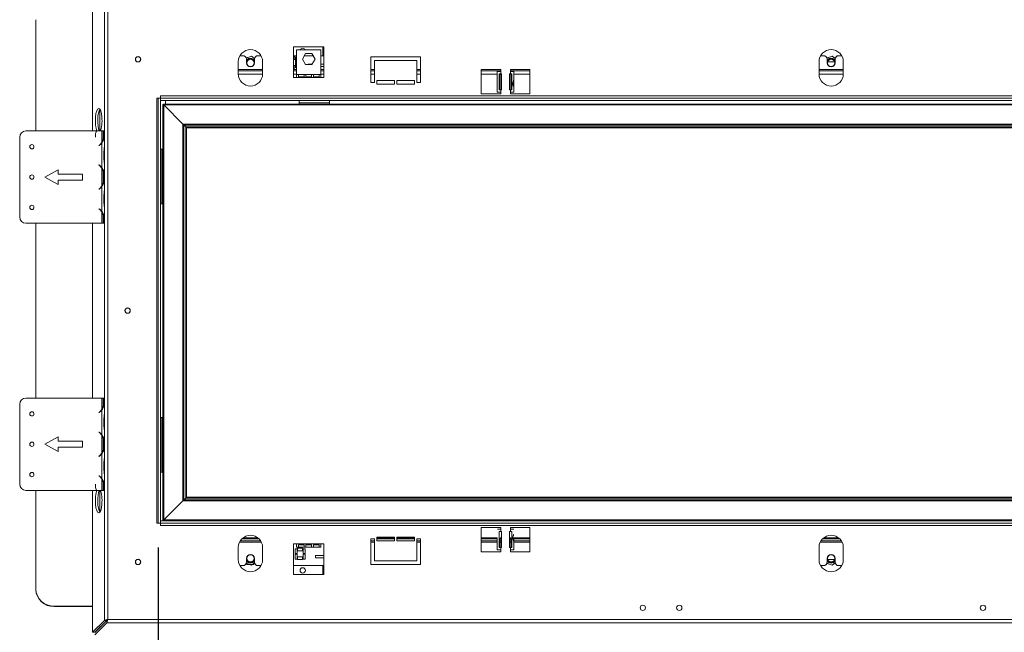
# Model space of a CAD drawing. Units: millimetres. Extents: x 26 to 5036, y 135 to 4184.
# Drawn here: x 378 to 1189, y 2393 to 2897 of the extents above; entities that cross this region are included whole.
import ezdxf

# ---------------------------------------------------------------- set-up
doc = ezdxf.new("R2010")
doc.units = ezdxf.units.MM
doc.header["$LTSCALE"] = 20
doc.layers.add('FORMAT', color=7, linetype='Continuous')
doc.styles.add('SLDTEXTSTYLE0', font='TXT', dxfattribs={"width": 0.75})
doc.dimstyles.new('SLDDIMSTYLE0', dxfattribs={"dimtxt": 42.333333, "dimasz": 26, "dimexe": 0, "dimexo": 0.0625, "dimgap": 10.583333, "dimtad": 1, "dimdec": 0, "dimrnd": 1e-09, "dimzin": 12, "dimdsep": 46, "dimtxsty": 'SLDTEXTSTYLE0', "dimsah": 1, "dimcen": 0.09, "dimadec": 0, "dimazin": 3, "dimtfac": 1, "dimtdec": 0, "dimtofl": 0, "dimtmove": 0, "dimatfit": 3, "dimfxl": 1, "dimfrac": 2, "dimtolj": 1, "dimtzin": 12, "dimarcsym": 0})

# ---------------------------------------------------------------- blocks, each defined once
blk = doc.blocks.new('_D_3')
at = {"layer": 'FORMAT', "color": 7, "transparency": 16777216}
for p, q in [((492.23, 2462.63), (492.23, 2082.94)), ((1600.23, 2462.63), (1600.23, 2082.94)), ((967.52, 2252.63), (958.94, 2252.63)), ((958.94, 2252.63), (958.94, 2167.96)), ((1115.94, 2252.63), (1124.53, 2252.63)), ((1124.53, 2252.63), (1124.53, 2167.96)), ((1084.06, 2243.28), (1044.48, 2177.31)), ((958.94, 2167.96), (967.52, 2167.96)), ((1124.53, 2167.96), (1115.94, 2167.96)), ((1600.23, 2102.94), (492.23, 2102.94))]:
    blk.add_line(p, q, dxfattribs=at)
for points in [[(492.23, 2102.94), (518.23, 2097.94), (518.23, 2107.94)], [(1600.23, 2102.94), (1574.23, 2107.94), (1574.23, 2097.94)]]:
    blk.add_solid(points, dxfattribs=at)
at = {"layer": 'FORMAT', "color": 7, "transparency": 16777216, "attachment_point": 1, "style": 'SLDTEXTSTYLE0'}
for s, insert, char_height in [('5', (1040.81, 2251.23), 31.75), ('43', (978.25, 2233.53), 42.333), ('"', (1087.73, 2233.53), 42.33), ('8', (1064.27, 2208.89), 31.75), ('1108mm', (926.25, 2157.51), 42.333)]:
    blk.add_mtext(s, dxfattribs=dict(at, insert=insert, char_height=char_height))

msp = doc.modelspace()

# ---------------------------------------------------------------- linework, layer by layer
at = {"color": 7, "linetype": 'Continuous', "lineweight": 15}
for p, q in [((438.22, 2805.63), (438.22, 2922.51)), ((450.72, 2912.02), (450.72, 2403.24)), ((391.57, 2897.28), (391.57, 2805.63)), ((603.73, 2849.63), (603.73, 2874.91)), ((603.73, 2874.91), (628.73, 2874.91)), ((606.23, 2872.4), (626.23, 2872.4)), ((606.23, 2852.2), (606.23, 2872.4)), ((613.6, 2869.4), (610.97, 2864.85)), ((618.85, 2869.4), (613.6, 2869.4)), ((621.48, 2864.85), (618.85, 2869.4)), ((626.23, 2872.4), (626.23, 2852.2)), ((627.73, 2867.63), (627.73, 2874.91)), ((628.73, 2874.91), (628.73, 2849.63)), ((558.23, 2852.63), (558.23, 2862.63)), ((561.98, 2867.63), (559.56, 2867.63)), ((568.96, 2867.36), (564.81, 2865.62)), ((564.98, 2864.63), (564.98, 2861.63)), ((565.6, 2866.18), (565.42, 2865.88)), ((566.15, 2866.18), (565.6, 2866.18)), ((571.57, 2865.37), (568.96, 2867.36)), ((570.85, 2866.18), (570.5, 2866.18)), ((571.13, 2865.7), (570.85, 2866.18)), ((571.48, 2861.63), (571.48, 2864.63)), ((576.89, 2867.63), (574.48, 2867.63)), ((578.23, 2862.63), (578.23, 2852.63)), ((606.23, 2867.63), (603.73, 2867.63)), ((604.72, 2866.72), (603.73, 2866.72)), ((603.73, 2864.52), (604.72, 2864.52)), ((604.72, 2864.52), (604.72, 2866.72)), ((606.23, 2866.32), (605.22, 2866.32)), ((605.22, 2866.32), (605.22, 2862.32)), ((605.22, 2862.53), (606.23, 2862.53)), ((605.22, 2862.32), (606.23, 2862.32)), ((606.23, 2861.82), (605.22, 2861.82)), ((605.22, 2861.82), (605.22, 2857.82)), ((610.97, 2864.85), (613.6, 2860.3)), ((619.88, 2867.63), (612.57, 2867.63)), ((618.85, 2860.3), (621.48, 2864.85)), ((628.73, 2867.63), (626.23, 2867.63)), ((708.22, 2866.63), (667.22, 2866.63)), ((667.22, 2866.63), (667.22, 2845.63)), ((670.22, 2863.63), (705.22, 2863.63)), ((670.22, 2845.63), (670.22, 2863.63)), ((705.22, 2863.63), (705.22, 2845.63)), ((708.22, 2845.63), (708.22, 2866.63)), ((1036.23, 2852.63), (1036.23, 2862.63)), ((1039.98, 2867.63), (1037.56, 2867.63)), ((1046.96, 2867.36), (1042.81, 2865.62)), ((1042.98, 2864.63), (1042.98, 2861.63)), ((1049.05, 2862.63), (1043.4, 2862.63)), ((1043.6, 2866.18), (1043.42, 2865.88)), ((1044.15, 2866.18), (1043.6, 2866.18)), ((1049.57, 2865.37), (1046.96, 2867.36)), ((1048.85, 2866.18), (1048.5, 2866.18)), ((1049.13, 2865.7), (1048.85, 2866.18)), ((1049.48, 2861.63), (1049.48, 2864.63)), ((1054.89, 2867.63), (1052.48, 2867.63)), ((1056.23, 2862.63), (1056.23, 2852.63)), ((578.23, 2855.13), (558.23, 2855.13)), ((604.72, 2859.62), (603.73, 2859.62)), ((603.73, 2857.42), (604.72, 2857.42)), ((606.23, 2855.13), (603.73, 2855.13)), ((604.72, 2857.42), (604.72, 2859.62)), ((605.22, 2857.82), (606.23, 2857.82)), ((613.6, 2860.3), (618.85, 2860.3)), ((618.99, 2860.54), (615.73, 2860.54)), ((615.73, 2860.54), (615.73, 2860.3)), ((628.73, 2860.54), (626.23, 2860.54)), ((626.23, 2858.74), (628.73, 2858.74)), ((628.73, 2855.13), (626.23, 2855.13)), ((670.22, 2855.13), (667.22, 2855.13)), ((708.22, 2855.13), (705.22, 2855.13)), ((758.23, 2856.13), (774.23, 2856.13)), ((758.23, 2836.13), (758.23, 2856.13)), ((774.23, 2855.13), (758.23, 2855.13)), ((771.43, 2854.63), (771.43, 2837.63)), ((774.23, 2854.63), (771.43, 2854.63)), ((774.23, 2856.13), (774.23, 2854.63)), ((774.23, 2854.63), (774.23, 2852.63)), ((782.23, 2856.13), (798.23, 2856.13)), ((782.23, 2854.63), (782.23, 2856.13)), ((798.23, 2855.13), (782.23, 2855.13)), ((782.23, 2852.63), (782.23, 2854.63)), ((785.03, 2854.63), (782.23, 2854.63)), ((785.03, 2847.87), (785.03, 2854.63)), ((798.23, 2856.13), (798.23, 2836.13)), ((1056.23, 2855.13), (1036.23, 2855.13)), ((606.23, 2849.63), (603.73, 2849.63)), ((606.23, 2852.2), (606.23, 2849.63)), ((607.73, 2852.2), (606.23, 2852.2)), ((626.23, 2849.63), (606.23, 2849.63)), ((607.73, 2850.23), (607.73, 2852.2)), ((607.73, 2852.2), (612.39, 2852.2)), ((612.39, 2850.23), (607.73, 2850.23)), ((612.39, 2852.2), (612.39, 2850.23)), ((613.89, 2852.2), (612.39, 2852.2)), ((613.89, 2850.23), (613.89, 2852.2)), ((613.89, 2852.2), (618.56, 2852.2)), ((618.56, 2850.23), (613.89, 2850.23)), ((618.56, 2852.2), (618.56, 2850.23)), ((620.06, 2852.2), (618.56, 2852.2)), ((620.06, 2850.23), (620.06, 2852.2)), ((620.06, 2852.2), (624.73, 2852.2)), ((624.73, 2850.23), (620.06, 2850.23)), ((624.73, 2852.2), (624.73, 2850.23)), ((626.23, 2852.2), (624.73, 2852.2)), ((626.23, 2849.63), (626.23, 2852.2)), ((628.73, 2849.63), (626.23, 2849.63)), ((667.22, 2845.63), (670.22, 2845.63)), ((686.72, 2847.13), (672.22, 2847.13)), ((672.22, 2847.13), (672.22, 2844.13)), ((686.72, 2844.13), (686.72, 2847.13)), ((703.22, 2847.13), (688.72, 2847.13)), ((688.72, 2847.13), (688.72, 2844.13)), ((703.22, 2844.13), (703.22, 2847.13)), ((705.22, 2845.63), (708.22, 2845.63)), ((772.99, 2852.63), (774.23, 2852.63)), ((772.99, 2839.63), (772.99, 2852.63)), ((773.87, 2839.63), (773.87, 2852.63)), ((774.98, 2852.63), (774.23, 2852.63)), ((774.98, 2839.63), (774.98, 2852.63)), ((782.23, 2852.63), (781.48, 2852.63)), ((781.48, 2852.63), (781.48, 2839.63)), ((782.23, 2852.63), (783.46, 2852.63)), ((782.58, 2852.63), (782.58, 2839.63)), ((783.46, 2852.63), (783.46, 2839.63)), ((785.03, 2841.38), (785.03, 2847.87)), ((672.22, 2844.13), (686.72, 2844.13)), ((688.72, 2844.13), (703.22, 2844.13)), ((771.43, 2837.63), (774.23, 2837.63)), ((774.23, 2839.63), (772.99, 2839.63)), ((774.23, 2839.63), (774.23, 2837.63)), ((774.23, 2839.63), (774.98, 2839.63)), ((774.23, 2837.63), (774.23, 2836.13)), ((781.48, 2839.63), (782.23, 2839.63)), ((782.23, 2837.63), (782.23, 2839.63)), ((783.46, 2839.63), (782.23, 2839.63)), ((782.23, 2836.13), (782.23, 2837.63)), ((782.23, 2837.63), (785.03, 2837.63)), ((785.03, 2837.63), (785.03, 2841.38)), ((494.23, 2832.73), (491.23, 2832.73)), ((491.23, 2832.73), (491.23, 2482.53)), ((492.23, 2832.63), (491.23, 2832.63)), ((494.23, 2832.63), (492.23, 2832.63)), ((492.23, 2482.63), (492.23, 2832.63)), ((1598.23, 2834.63), (494.23, 2834.63)), ((494.23, 2834.63), (494.23, 2832.63)), ((494.23, 2830.63), (494.23, 2832.63)), ((1598.23, 2832.63), (494.23, 2832.63)), ((494.23, 2482.63), (494.23, 2832.63)), ((1598.23, 2830.63), (494.23, 2830.63)), ((498.23, 2827.63), (498.23, 2830.63)), ((608.23, 2828.88), (608.23, 2830.63)), ((608.23, 2827.63), (608.23, 2828.88)), ((608.23, 2828.88), (633.23, 2828.88)), ((633.23, 2828.88), (633.23, 2830.63)), ((633.23, 2827.63), (633.23, 2828.88)), ((774.23, 2836.13), (758.23, 2836.13)), ((798.23, 2836.13), (782.23, 2836.13)), ((443.42, 2824.13), (443.28, 2824.13)), ((444.23, 2805.63), (444.23, 2823.58)), ((496.23, 2827.33), (496.23, 2484.93)), ((496.23, 2827.33), (496.83, 2827.03)), ((496.53, 2827.33), (496.23, 2827.33)), ((1595.93, 2827.63), (496.53, 2827.63)), ((496.53, 2827.63), (496.83, 2827.03)), ((496.53, 2827.33), (496.83, 2827.03)), ((496.83, 2827.03), (496.83, 2485.23)), ((496.83, 2827.03), (512.53, 2811.33)), ((1595.63, 2827.03), (496.83, 2827.03)), ((383.27, 2805.63), (445.96, 2805.63)), ((445.96, 2805.63), (445.96, 2796.47)), ((445.96, 2805.63), (446.97, 2805.63)), ((446.97, 2800.3), (446.97, 2805.63)), ((446.97, 2805.63), (447.46, 2805.63)), ((447.46, 2805.63), (447.46, 2800.3)), ((447.96, 2805.63), (447.46, 2805.63)), ((447.96, 2792.46), (447.96, 2805.63)), ((512.53, 2811.33), (512.53, 2500.93)), ((512.53, 2811.33), (513.13, 2810.73)), ((1579.93, 2811.33), (512.53, 2811.33)), ((512.53, 2811.33), (513.13, 2810.73)), ((513.13, 2810.73), (513.13, 2501.53)), ((513.13, 2810.73), (513.43, 2810.43)), ((1579.33, 2810.73), (513.13, 2810.73)), ((513.13, 2810.73), (513.43, 2810.43)), ((513.43, 2810.43), (513.43, 2501.83)), ((513.43, 2810.43), (514.93, 2808.93)), ((1579.03, 2810.43), (513.43, 2810.43)), ((514.93, 2808.93), (514.93, 2503.33)), ((514.93, 2808.93), (515.53, 2808.33)), ((514.93, 2808.93), (515.53, 2808.33)), ((1577.53, 2808.93), (514.93, 2808.93)), ((515.53, 2808.33), (515.53, 2503.93)), ((1576.93, 2808.33), (515.53, 2808.33)), ((378.27, 2734.63), (378.27, 2800.63)), ((446.97, 2800.3), (447.46, 2800.3)), ((443.54, 2793.78), (444.18, 2794.32)), ((443.67, 2793.63), (443.54, 2793.78)), ((444.31, 2794.17), (443.67, 2793.63)), ((445.96, 2796.08), (445.96, 2775.18)), ((447.63, 2782.3), (447.63, 2788.96)), ((448.16, 2788.96), (448.16, 2782.3)), ((495.23, 2790.63), (494.23, 2790.63)), ((495.23, 2790.63), (495.23, 2745.63)), ((496.23, 2790.63), (495.23, 2790.63)), ((409.91, 2773.63), (398.91, 2767.63)), ((409.91, 2770.13), (409.91, 2773.63)), ((443.54, 2777.48), (443.67, 2777.63)), ((444.18, 2776.94), (443.54, 2777.48)), ((443.67, 2777.63), (444.31, 2777.09)), ((445.96, 2775.18), (446.34, 2774.02)), ((445.96, 2774.79), (445.96, 2760.47)), ((447.96, 2756.46), (447.96, 2778.83)), ((398.91, 2767.63), (409.91, 2761.63)), ((429.91, 2770.13), (409.91, 2770.13)), ((409.91, 2765.13), (429.91, 2765.13)), ((409.91, 2761.63), (409.91, 2765.13)), ((429.91, 2765.13), (429.91, 2770.13)), ((446.97, 2764.3), (446.97, 2770.96)), ((446.97, 2770.96), (447.46, 2770.96)), ((446.97, 2764.3), (447.46, 2764.3)), ((447.46, 2770.96), (447.46, 2764.3)), ((443.54, 2757.78), (444.18, 2758.32)), ((443.67, 2757.63), (443.54, 2757.78)), ((444.31, 2758.17), (443.67, 2757.63)), ((445.96, 2760.08), (445.96, 2739.18)), ((447.63, 2746.3), (447.63, 2752.96)), ((448.16, 2752.96), (448.16, 2746.3)), ((443.54, 2741.48), (443.67, 2741.63)), ((444.18, 2740.94), (443.54, 2741.48)), ((443.67, 2741.63), (444.31, 2741.09)), ((447.96, 2729.63), (447.96, 2742.83)), ((494.23, 2745.63), (495.23, 2745.63)), ((495.23, 2745.63), (496.23, 2745.63)), ((445.96, 2739.18), (446.34, 2738.02)), ((445.96, 2738.79), (445.96, 2729.63)), ((446.97, 2729.63), (446.97, 2734.96)), ((446.97, 2734.96), (447.46, 2734.96)), ((447.46, 2734.96), (447.46, 2729.63)), ((445.96, 2729.63), (383.27, 2729.63)), ((391.57, 2729.63), (391.57, 2585.63)), ((438.22, 2585.63), (438.22, 2729.63)), ((446.97, 2729.63), (445.96, 2729.63)), ((446.97, 2729.63), (447.46, 2729.63)), ((447.46, 2729.63), (447.96, 2729.63)), ((383.27, 2585.63), (445.96, 2585.63)), ((445.96, 2585.63), (445.96, 2576.47)), ((445.96, 2585.63), (446.97, 2585.63)), ((446.97, 2580.3), (446.97, 2585.63)), ((446.97, 2585.63), (447.46, 2585.63)), ((447.46, 2585.63), (447.46, 2580.3)), ((447.96, 2585.63), (447.46, 2585.63)), ((447.96, 2572.46), (447.96, 2585.63)), ((378.27, 2514.63), (378.27, 2580.63)), ((446.97, 2580.3), (447.46, 2580.3)), ((443.54, 2573.78), (444.18, 2574.32)), ((443.67, 2573.63), (443.54, 2573.78)), ((444.31, 2574.17), (443.67, 2573.63)), ((445.96, 2576.08), (445.96, 2555.18)), ((495.23, 2569.63), (494.23, 2569.63)), ((495.23, 2569.63), (495.23, 2524.63)), ((496.23, 2569.63), (495.23, 2569.63)), ((447.63, 2562.3), (447.63, 2568.96)), ((448.16, 2568.96), (448.16, 2562.3)), ((409.91, 2553.63), (398.91, 2547.63)), ((409.91, 2550.13), (409.91, 2553.63)), ((443.54, 2557.48), (443.67, 2557.63)), ((444.18, 2556.94), (443.54, 2557.48)), ((443.67, 2557.63), (444.31, 2557.09)), ((445.96, 2555.18), (446.34, 2554.02)), ((445.96, 2554.79), (445.96, 2540.47)), ((447.96, 2536.46), (447.96, 2558.83)), ((398.91, 2547.63), (409.91, 2541.63)), ((429.91, 2550.13), (409.91, 2550.13)), ((409.91, 2545.13), (429.91, 2545.13)), ((409.91, 2541.63), (409.91, 2545.13)), ((429.91, 2545.13), (429.91, 2550.13)), ((446.97, 2544.3), (446.97, 2550.96)), ((446.97, 2550.96), (447.46, 2550.96)), ((447.46, 2550.96), (447.46, 2544.3)), ((443.54, 2537.78), (444.18, 2538.32)), ((443.67, 2537.63), (443.54, 2537.78)), ((444.31, 2538.17), (443.67, 2537.63)), ((445.96, 2540.08), (445.96, 2519.18)), ((446.97, 2544.3), (447.46, 2544.3)), ((447.63, 2526.3), (447.63, 2532.96)), ((448.16, 2532.96), (448.16, 2526.3)), ((443.54, 2521.48), (443.67, 2521.63)), ((444.18, 2520.94), (443.54, 2521.48)), ((443.67, 2521.63), (444.31, 2521.09)), ((447.96, 2509.63), (447.96, 2522.83)), ((494.23, 2524.63), (495.23, 2524.63)), ((495.23, 2524.63), (496.23, 2524.63)), ((445.96, 2519.18), (446.34, 2518.02)), ((445.96, 2518.79), (445.96, 2509.63)), ((446.97, 2509.63), (446.97, 2514.96)), ((446.97, 2514.96), (447.46, 2514.96)), ((447.46, 2514.96), (447.46, 2509.63)), ((445.96, 2509.63), (383.27, 2509.63)), ((391.57, 2509.63), (391.57, 2428.34)), ((438.22, 2392.74), (438.22, 2509.63)), ((444.23, 2491.68), (444.23, 2509.63)), ((446.97, 2509.63), (445.96, 2509.63)), ((446.97, 2509.63), (447.46, 2509.63)), ((447.46, 2509.63), (447.96, 2509.63)), ((496.83, 2485.23), (512.53, 2500.93)), ((512.53, 2500.93), (513.13, 2501.53)), ((512.53, 2500.93), (513.13, 2501.53)), ((512.53, 2500.93), (1579.93, 2500.93)), ((513.13, 2501.53), (513.43, 2501.83)), ((513.13, 2501.53), (513.43, 2501.83)), ((513.13, 2501.53), (1579.33, 2501.53)), ((513.43, 2501.83), (514.93, 2503.33)), ((513.43, 2501.83), (1579.03, 2501.83)), ((514.93, 2503.33), (515.53, 2503.93)), ((514.93, 2503.33), (515.53, 2503.93)), ((514.93, 2503.33), (1577.53, 2503.33)), ((515.53, 2503.93), (1576.93, 2503.93)), ((443.28, 2491.13), (443.42, 2491.13)), ((491.23, 2482.63), (492.23, 2482.63)), ((491.23, 2482.53), (494.23, 2482.53)), ((494.23, 2482.63), (492.23, 2482.63)), ((494.23, 2484.63), (494.23, 2482.63)), ((494.23, 2484.63), (1598.23, 2484.63)), ((494.23, 2482.63), (1598.23, 2482.63)), ((494.23, 2482.63), (494.23, 2480.63)), ((494.23, 2480.63), (1598.23, 2480.63)), ((496.23, 2484.93), (496.83, 2485.23)), ((496.53, 2484.63), (496.83, 2485.23)), ((496.53, 2484.93), (496.83, 2485.23)), ((496.53, 2484.93), (496.53, 2484.63)), ((496.83, 2485.23), (1595.63, 2485.23)), ((774.23, 2479.13), (758.23, 2479.13)), ((758.23, 2479.13), (758.23, 2459.13)), ((774.23, 2477.63), (771.54, 2477.63)), ((772.99, 2475.63), (774.23, 2475.63)), ((772.99, 2462.63), (772.99, 2475.63)), ((774.23, 2477.63), (774.23, 2479.13)), ((774.23, 2477.63), (774.23, 2475.63)), ((774.98, 2475.63), (774.23, 2475.63)), ((774.98, 2462.63), (774.98, 2475.63)), ((782.23, 2475.63), (781.48, 2475.63)), ((781.48, 2475.63), (781.48, 2462.63)), ((798.23, 2479.13), (782.23, 2479.13)), ((782.23, 2479.13), (782.23, 2477.63)), ((782.23, 2475.63), (782.23, 2477.63)), ((784.91, 2477.63), (782.23, 2477.63)), ((782.23, 2475.63), (783.46, 2475.63)), ((783.46, 2475.63), (783.46, 2462.63)), ((798.23, 2459.13), (798.23, 2479.13)), ((559.87, 2468.13), (576.58, 2468.13)), ((575.37, 2469.63), (561.08, 2469.63)), ((606.23, 2465.63), (603.73, 2465.63)), ((603.73, 2465.63), (603.73, 2440.35)), ((606.23, 2465.63), (626.23, 2465.63)), ((606.23, 2465.63), (606.23, 2462.83)), ((607.73, 2464.63), (612.39, 2464.63)), ((607.73, 2462.83), (607.73, 2464.63)), ((612.39, 2464.63), (612.39, 2462.83)), ((613.89, 2464.63), (618.56, 2464.63)), ((613.89, 2462.83), (613.89, 2464.63)), ((618.56, 2464.63), (618.56, 2462.83)), ((620.06, 2464.63), (624.73, 2464.63)), ((620.06, 2462.83), (620.06, 2464.63)), ((624.73, 2464.63), (624.73, 2462.83)), ((628.73, 2465.63), (626.23, 2465.63)), ((626.23, 2462.83), (626.23, 2465.63)), ((628.73, 2440.35), (628.73, 2465.63)), ((667.22, 2448.63), (667.22, 2469.63)), ((667.22, 2469.63), (670.22, 2469.63)), ((667.22, 2468.13), (670.22, 2468.13)), ((670.22, 2469.63), (670.22, 2451.63)), ((672.22, 2471.13), (686.72, 2471.13)), ((672.22, 2468.13), (672.22, 2471.13)), ((686.72, 2469.63), (672.22, 2469.63)), ((686.72, 2468.13), (672.22, 2468.13)), ((686.72, 2471.13), (686.72, 2468.13)), ((688.72, 2471.13), (703.22, 2471.13)), ((688.72, 2468.13), (688.72, 2471.13)), ((703.22, 2469.63), (688.72, 2469.63)), ((703.22, 2468.13), (688.72, 2468.13)), ((703.22, 2471.13), (703.22, 2468.13)), ((705.22, 2469.63), (708.22, 2469.63)), ((705.22, 2451.63), (705.22, 2469.63)), ((705.22, 2468.13), (708.22, 2468.13)), ((708.22, 2469.63), (708.22, 2448.63)), ((771.43, 2469.63), (758.23, 2469.63)), ((758.23, 2468.13), (771.43, 2468.13)), ((771.43, 2469.65), (771.43, 2460.63)), ((773.87, 2462.63), (773.87, 2470.23)), ((774.98, 2469.63), (773.87, 2469.63)), ((773.87, 2468.13), (774.98, 2468.13)), ((782.58, 2469.63), (781.48, 2469.63)), ((781.48, 2468.13), (782.58, 2468.13)), ((782.58, 2470.23), (782.58, 2462.63)), ((798.23, 2469.63), (784.32, 2469.63)), ((785.03, 2467.38), (785.03, 2469.63)), ((785.03, 2468.13), (798.23, 2468.13)), ((785.03, 2460.63), (785.03, 2467.38)), ((1037.87, 2468.13), (1054.58, 2468.13)), ((1053.37, 2469.63), (1039.08, 2469.63)), ((558.23, 2462.63), (558.23, 2452.63)), ((578.23, 2452.63), (578.23, 2462.63)), ((606.56, 2461.51), (604.96, 2461.51)), ((604.96, 2461.51), (604.96, 2457.51)), ((604.96, 2457.51), (606.56, 2457.51)), ((606.56, 2457.01), (604.96, 2457.01)), ((604.96, 2457.01), (604.96, 2453.01)), ((606.23, 2462.83), (607.73, 2462.83)), ((606.56, 2457.51), (606.56, 2461.51)), ((606.56, 2453.01), (606.56, 2457.01)), ((611.06, 2461.91), (607.06, 2461.91)), ((607.06, 2461.91), (607.06, 2459.71)), ((607.06, 2459.71), (611.06, 2459.71)), ((607.73, 2462.83), (612.39, 2462.83)), ((611.06, 2459.71), (611.06, 2461.91)), ((613.16, 2461.51), (611.56, 2461.51)), ((611.56, 2461.51), (611.56, 2457.51)), ((611.56, 2457.51), (613.16, 2457.51)), ((613.16, 2457.01), (611.56, 2457.01)), ((611.56, 2457.01), (611.56, 2453.01)), ((612.39, 2462.83), (613.89, 2462.83)), ((613.16, 2457.51), (613.16, 2461.51)), ((613.16, 2453.01), (613.16, 2457.01)), ((613.89, 2462.83), (618.56, 2462.83)), ((618.56, 2462.83), (620.06, 2462.83)), ((620.06, 2462.83), (624.73, 2462.83)), ((628.73, 2455.99), (621.64, 2455.99)), ((621.64, 2455.99), (621.64, 2454.19)), ((624.73, 2462.83), (626.23, 2462.83)), ((758.23, 2459.13), (774.23, 2459.13)), ((771.43, 2460.63), (774.23, 2460.63)), ((774.23, 2462.63), (772.99, 2462.63)), ((774.23, 2462.63), (774.23, 2460.63)), ((774.23, 2462.63), (774.98, 2462.63)), ((774.23, 2459.13), (774.23, 2460.63)), ((781.48, 2462.63), (782.23, 2462.63)), ((782.23, 2460.63), (782.23, 2462.63)), ((783.46, 2462.63), (782.23, 2462.63)), ((782.23, 2460.63), (782.23, 2459.13)), ((782.23, 2460.63), (785.03, 2460.63)), ((782.23, 2459.13), (798.23, 2459.13)), ((1036.23, 2462.63), (1036.23, 2452.63)), ((1056.23, 2452.63), (1056.23, 2462.63)), ((564.78, 2449.56), (565.27, 2448.67)), ((564.81, 2449.64), (568.96, 2447.9)), ((564.98, 2453.63), (564.98, 2450.63)), ((565.27, 2448.67), (571.05, 2448.59)), ((568.96, 2447.9), (571.57, 2449.89)), ((571.05, 2448.59), (571.65, 2449.61)), ((571.48, 2450.63), (571.48, 2453.63)), ((604.96, 2453.01), (606.56, 2453.01)), ((611.06, 2454.81), (607.06, 2454.81)), ((607.06, 2454.81), (607.06, 2452.61)), ((607.06, 2452.73), (611.06, 2452.73)), ((607.06, 2452.61), (611.06, 2452.61)), ((611.06, 2452.61), (611.06, 2454.81)), ((611.56, 2453.01), (613.16, 2453.01)), ((621.64, 2454.19), (628.73, 2454.19)), ((708.22, 2448.63), (667.22, 2448.63)), ((670.22, 2451.63), (705.22, 2451.63)), ((1042.81, 2449.64), (1046.96, 2447.9)), ((1042.98, 2453.63), (1042.98, 2450.63)), ((1043.4, 2452.63), (1049.05, 2452.63)), ((1043.6, 2449.08), (1043.42, 2449.38)), ((1044.15, 2449.08), (1043.6, 2449.08)), ((1046.96, 2447.9), (1049.57, 2449.89)), ((1048.85, 2449.08), (1048.5, 2449.08)), ((1049.13, 2449.55), (1048.85, 2449.08)), ((1049.48, 2450.63), (1049.48, 2453.63)), ((559.56, 2447.63), (561.98, 2447.63)), ((574.48, 2447.63), (576.89, 2447.63)), ((603.73, 2447.63), (628.73, 2447.63)), ((603.73, 2440.35), (628.73, 2440.35)), ((627.73, 2447.63), (627.73, 2440.35)), ((1037.56, 2447.63), (1039.98, 2447.63)), ((1052.48, 2447.63), (1054.89, 2447.63)), ((391.57, 2427.99), (391.57, 2428.34)), ((406.57, 2414.27), (406.57, 2413.92)), ((406.57, 2414.27), (438.22, 2414.27)), ((406.57, 2413.92), (438.22, 2413.92)), ((448.01, 2402.54), (438.22, 2392.74)), ((449.95, 2402.54), (440.15, 2392.74)), ((450.02, 2402.47), (440.22, 2392.67)), ((450.02, 2400.54), (440.22, 2390.74)), ((448.01, 2402.54), (449.95, 2402.54)), ((450.02, 2400.54), (450.02, 2402.47)), ((450.02, 2400.54), (1642.43, 2400.54)), ((450.72, 2403.24), (1641.73, 2403.24)), ((438.22, 2392.74), (440.15, 2392.74))]:
    msp.add_line(p, q, dxfattribs=at)
at = {"color": 8, "linetype": 'Continuous', "lineweight": 15}
for p, q in [((448.01, 2791.82), (448.01, 2912.72)), ((578.23, 2856.38), (558.23, 2856.38)), ((606.23, 2856.38), (603.73, 2856.38)), ((628.73, 2856.38), (626.23, 2856.38)), ((670.22, 2856.38), (667.22, 2856.38)), ((708.22, 2856.38), (705.22, 2856.38)), ((1056.23, 2856.38), (1036.23, 2856.38)), ((578.22, 2852.38), (558.23, 2852.38)), ((606.23, 2852.38), (603.73, 2852.38)), ((628.73, 2852.38), (626.23, 2852.38)), ((670.22, 2852.38), (667.22, 2852.38)), ((708.22, 2852.38), (705.22, 2852.38)), ((771.43, 2852.38), (758.23, 2852.38)), ((774.98, 2852.38), (773.87, 2852.38)), ((782.58, 2852.38), (781.48, 2852.38)), ((798.23, 2852.38), (785.03, 2852.38)), ((1056.22, 2852.38), (1036.23, 2852.38)), ((448.16, 2788.96), (447.63, 2788.96)), ((448.16, 2782.3), (447.63, 2782.3)), ((448.01, 2755.82), (448.01, 2779.43)), ((448.16, 2752.96), (447.63, 2752.96)), ((448.16, 2746.3), (447.63, 2746.3)), ((448.01, 2571.82), (448.01, 2743.43)), ((448.16, 2568.96), (447.63, 2568.96)), ((448.16, 2562.3), (447.63, 2562.3)), ((448.01, 2535.82), (448.01, 2559.43)), ((448.16, 2532.96), (447.63, 2532.96)), ((448.16, 2526.3), (447.63, 2526.3)), ((448.01, 2402.54), (448.01, 2523.43)), ((559.17, 2466.88), (577.28, 2466.88)), ((562.23, 2470.63), (574.23, 2470.63)), ((667.22, 2466.88), (670.22, 2466.88)), ((672.22, 2470.63), (686.72, 2470.63)), ((688.72, 2470.63), (703.22, 2470.63)), ((705.22, 2466.88), (708.22, 2466.88)), ((758.23, 2470.63), (771.54, 2470.63)), ((758.23, 2466.88), (771.43, 2466.88)), ((773.83, 2470.63), (774.98, 2470.63)), ((773.87, 2466.88), (774.98, 2466.88)), ((781.48, 2470.63), (782.62, 2470.63)), ((781.48, 2466.88), (782.58, 2466.88)), ((784.19, 2470.63), (798.23, 2470.63)), ((785.03, 2466.88), (798.23, 2466.88)), ((1037.17, 2466.88), (1055.28, 2466.88)), ((1040.23, 2470.63), (1052.23, 2470.63))]:
    msp.add_line(p, q, dxfattribs=at)
at = {"color": 7, "linetype": 'Continuous', "lineweight": 15, "flags": 128}
for points in [[(566.72, 2865.23), (565.68, 2864.59), (564.98, 2863.78)], [(1044.72, 2865.23), (1043.68, 2864.59), (1042.98, 2863.78)], [(441.83, 2805.63), (441.58, 2805.53), (441.34, 2805.25), (441.11, 2804.79), (440.92, 2804.16), (440.76, 2803.41), (440.64, 2802.54), (440.56, 2801.6), (440.54, 2800.63)], [(440.54, 2514.63), (440.56, 2513.65), (440.64, 2512.72), (440.76, 2511.85), (440.92, 2511.09), (441.11, 2510.47), (441.34, 2510.01), (441.58, 2509.72), (441.83, 2509.63)]]:
    msp.add_lwpolyline(points, dxfattribs=at)
at = {"color": 7, "linetype": 'Continuous', "lineweight": 15}
for centre, radius in [((475.67, 2864.63), 2.2), ((475.67, 2864.63), 2.1), ((568.23, 2861.63), 3), ((1046.23, 2861.63), 3), ((388.27, 2792.63), 1.75), ((388.27, 2767.63), 1.75), ((388.27, 2742.63), 1.75), ((467.13, 2657.63), 2.2), ((467.13, 2657.63), 2.1), ((388.27, 2572.63), 1.75), ((388.27, 2547.63), 1.75), ((388.27, 2522.63), 1.75), ((568.23, 2453.63), 3), ((1046.23, 2453.63), 3), ((475.67, 2450.63), 2.2), ((475.67, 2450.63), 2.1), ((611.23, 2443.68), 2.2), ((891.23, 2412.88), 2.2), ((921.23, 2412.88), 2.2), ((1171.23, 2412.88), 2.2)]:
    msp.add_circle(centre, radius, dxfattribs=at)
for centre, radius, start, end in [((568.23, 2862.63), 10, 0, 180), ((611.23, 2871.58), 2.2, 22.05539, 157.94461), ((1046.23, 2862.63), 10, 0, 180), ((561.98, 2864.63), 3, 0, 90), ((568.23, 2861.63), 3.71, 28.80103, 151.19897), ((568.23, 2861.63), 3.25, 180, 0), ((568.23, 2861.63), 3.9, 33.55731, 112.67994), ((574.48, 2864.63), 3, 90, 180), ((1039.98, 2864.63), 3, 0, 90), ((1046.23, 2861.63), 3.71, 28.80103, 151.19897), ((1046.23, 2861.63), 3.25, 180, 0), ((1046.23, 2861.63), 3.9, 33.55731, 112.67994), ((1052.48, 2864.63), 3, 90, 180), ((568.23, 2852.63), 10, 180, 0), ((1046.23, 2852.63), 10, 180, 0), ((383.27, 2800.63), 5, 90, 180), ((439.17, 2800.3), 7.8, 310, 330.63703), ((439.17, 2800.3), 7.8, 330.63703, 0), ((439.17, 2800.3), 8, 310, 328.18368), ((420.29, 2789.01), 27.86, 359.8917, 6.84256), ((420.75, 2782.22), 27.41, 352.9557, 0.1618), ((439.17, 2770.96), 7.8, 29.36297, 50), ((439.17, 2770.96), 8, 31.81632, 50), ((439.17, 2770.96), 7.8, 0, 29.36297), ((439.17, 2764.3), 7.8, 330.63703, 0), ((439.17, 2764.3), 7.8, 310, 330.63703), ((439.17, 2764.3), 8, 310, 328.18368), ((420.29, 2753.01), 27.86, 359.8917, 6.84256), ((439.17, 2734.96), 7.8, 29.36297, 50), ((439.17, 2734.96), 8, 31.81632, 50), ((420.75, 2746.22), 27.41, 352.9557, 0.1618), ((383.27, 2734.63), 5, 180, 270), ((439.17, 2734.96), 7.8, 0, 29.36297), ((383.27, 2580.63), 5, 90, 180), ((439.17, 2580.3), 7.8, 330.63703, 0), ((439.17, 2580.3), 7.8, 310, 330.63703), ((439.17, 2580.3), 8, 310, 328.18368), ((420.29, 2569.01), 27.86, 359.8917, 6.84256), ((420.75, 2562.22), 27.41, 352.9557, 0.1618), ((439.17, 2550.96), 7.8, 29.36297, 50), ((439.17, 2550.96), 8, 31.81632, 50), ((439.17, 2550.96), 7.8, 0, 29.36297), ((503.73, 2556.63), 8, 159.63587, 200.36413), ((503.73, 2556.63), 7.8, 164.05763, 195.94237), ((439.17, 2544.3), 7.8, 310, 330.63703), ((439.17, 2544.3), 8, 310, 328.18368), ((439.17, 2544.3), 7.8, 330.63703, 0), ((420.29, 2533.01), 27.86, 359.8917, 6.84256), ((439.17, 2514.96), 7.8, 29.36297, 50), ((439.17, 2514.96), 8, 31.81632, 50), ((420.75, 2526.22), 27.41, 352.9557, 0.1618), ((383.27, 2514.63), 5, 180, 270), ((439.17, 2514.96), 7.8, 0, 29.36297), ((568.23, 2462.63), 10, 0, 180), ((1046.23, 2462.63), 10, 0, 180), ((568.23, 2453.63), 3.25, 0, 180), ((1046.23, 2453.63), 3.25, 0, 180), ((568.23, 2452.63), 10, 180, 0), ((561.98, 2450.63), 3, 270, 360), ((568.23, 2453.63), 3.71, 208.80103, 331.19897), ((568.23, 2453.63), 3.71, 208.80103, 247.32006), ((568.23, 2453.63), 3.9, 213.55731, 326.44269), ((568.23, 2453.63), 3.71, 247.32006, 331.19897), ((574.48, 2450.63), 3, 180, 270), ((1046.23, 2452.63), 10, 180, 0), ((1039.98, 2450.63), 3, 270, 0), ((1046.23, 2453.63), 3.71, 208.80103, 247.32006), ((1046.23, 2453.63), 3.9, 213.55731, 326.44269), ((1046.23, 2453.63), 3.71, 247.32006, 331.19897), ((1052.48, 2450.63), 3, 180, 270), ((406.12, 2428.82), 14.56, 181.89461, 271.77689), ((406.12, 2428.47), 14.56, 181.89461, 271.77689)]:
    msp.add_arc(centre, radius, start, end, dxfattribs=at)
for centre, start_param, end_param in [((443.21, 2814.13), 6.257301, 8.870242), ((445.14, 2814.13), 0.34977, 2.586782), ((443.35, 2814.13), 3.696404, 6.30907), ((443.21, 2501.13), 0.554811, 3.167477), ((445.14, 2501.13), 0.554811, 2.791822), ((443.35, 2501.13), 3.115708, 5.728374)]:
    msp.add_ellipse(centre, major_axis=(0, 10), ratio=0.267949, start_param=start_param, end_param=end_param, dxfattribs=at)
for points, knots in [([(785.03, 2841.38), (784.99, 2841.62), (784.92, 2842.05), (784.55, 2842.85), (784.26, 2843.71), (784.15, 2844.66), (784.28, 2845.64), (784.59, 2846.5), (784.93, 2847.23), (784.99, 2847.63), (785.03, 2847.87)], [0, 0, 0, 0, 0.148236, 0.276074, 0.390175, 0.499939, 0.620662, 0.75046, 0.852864, 1, 1, 1, 1]), ([(447.46, 2800.3), (447.41, 2799.52), (447.34, 2798.39), (446.69, 2797.03), (446.22, 2796.41), (445.96, 2796.08)], [0, 0, 0, 0, 0.4992483, 0.7258667, 1, 1, 1, 1]), ([(446.57, 2798.36), (446.53, 2798.05), (446.42, 2797.27), (446.14, 2796.52), (445.96, 2796.08)], [0, 0, 0, 0, 0.4017529, 1, 1, 1, 1]), ([(447.63, 2788.96), (447.68, 2789.74), (447.75, 2790.86), (447.97, 2791.98), (447.94, 2792.36), (447.93, 2792.46)], [0, 0, 0, 0, 0.6183528, 0.8990305, 1, 1, 1, 1]), ([(447.93, 2778.83), (447.94, 2778.96), (447.97, 2779.34), (447.75, 2780.43), (447.68, 2781.52), (447.63, 2782.3)], [0, 0, 0, 0, 0.12409, 0.377303, 1, 1, 1, 1]), ([(445.96, 2775.18), (446.23, 2774.81), (446.69, 2774.18), (447.35, 2772.84), (447.42, 2771.74), (447.46, 2770.96)], [0, 0, 0, 0, 0.298057, 0.500986, 1, 1, 1, 1]), ([(447.46, 2764.3), (447.41, 2763.52), (447.34, 2762.39), (446.69, 2761.03), (446.22, 2760.41), (445.96, 2760.08)], [0, 0, 0, 0, 0.499248, 0.725867, 1, 1, 1, 1]), ([(446.57, 2762.36), (446.53, 2762.05), (446.42, 2761.27), (446.14, 2760.52), (445.96, 2760.08)], [0, 0, 0, 0, 0.401753, 1, 1, 1, 1]), ([(447.63, 2752.96), (447.68, 2753.74), (447.75, 2754.86), (447.97, 2755.98), (447.94, 2756.36), (447.93, 2756.46)], [0, 0, 0, 0, 0.618353, 0.89903, 1, 1, 1, 1]), ([(447.93, 2742.83), (447.94, 2742.96), (447.97, 2743.34), (447.75, 2744.43), (447.68, 2745.52), (447.63, 2746.3)], [0, 0, 0, 0, 0.12409, 0.377303, 1, 1, 1, 1]), ([(445.96, 2739.18), (446.23, 2738.81), (446.69, 2738.18), (447.35, 2736.84), (447.42, 2735.74), (447.46, 2734.96)], [0, 0, 0, 0, 0.298057, 0.500986, 1, 1, 1, 1]), ([(447.46, 2580.3), (447.41, 2579.52), (447.34, 2578.39), (446.69, 2577.03), (446.22, 2576.41), (445.96, 2576.08)], [0, 0, 0, 0, 0.499248, 0.725867, 1, 1, 1, 1]), ([(446.57, 2578.36), (446.53, 2578.05), (446.42, 2577.27), (446.14, 2576.52), (445.96, 2576.08)], [0, 0, 0, 0, 0.401753, 1, 1, 1, 1]), ([(447.63, 2568.96), (447.68, 2569.74), (447.75, 2570.86), (447.97, 2571.98), (447.94, 2572.36), (447.93, 2572.46)], [0, 0, 0, 0, 0.6183528, 0.8990305, 1, 1, 1, 1]), ([(447.93, 2558.83), (447.94, 2558.96), (447.97, 2559.34), (447.75, 2560.43), (447.68, 2561.52), (447.63, 2562.3)], [0, 0, 0, 0, 0.1240899, 0.3773034, 1, 1, 1, 1]), ([(445.96, 2555.18), (446.23, 2554.81), (446.69, 2554.18), (447.35, 2552.84), (447.42, 2551.74), (447.46, 2550.96)], [0, 0, 0, 0, 0.298057, 0.500986, 1, 1, 1, 1]), ([(447.46, 2544.3), (447.41, 2543.52), (447.34, 2542.39), (446.69, 2541.03), (446.22, 2540.41), (445.96, 2540.08)], [0, 0, 0, 0, 0.499248, 0.725867, 1, 1, 1, 1]), ([(446.57, 2542.36), (446.53, 2542.05), (446.42, 2541.27), (446.14, 2540.52), (445.96, 2540.08)], [0, 0, 0, 0, 0.401753, 1, 1, 1, 1]), ([(447.63, 2532.96), (447.68, 2533.74), (447.75, 2534.86), (447.97, 2535.98), (447.94, 2536.36), (447.93, 2536.46)], [0, 0, 0, 0, 0.618353, 0.89903, 1, 1, 1, 1]), ([(447.93, 2522.83), (447.94, 2522.96), (447.97, 2523.34), (447.75, 2524.43), (447.68, 2525.52), (447.63, 2526.3)], [0, 0, 0, 0, 0.1240899, 0.3773034, 1, 1, 1, 1]), ([(445.96, 2519.18), (446.23, 2518.81), (446.69, 2518.18), (447.35, 2516.84), (447.42, 2515.74), (447.46, 2514.96)], [0, 0, 0, 0, 0.298057, 0.500986, 1, 1, 1, 1]), ([(785.03, 2467.38), (784.99, 2467.62), (784.92, 2468.05), (784.55, 2468.85), (784.26, 2469.71), (784.15, 2470.66), (784.29, 2471.64), (784.58, 2472.49), (784.84, 2473.01), (784.88, 2473.22), (784.89, 2473.26)], [0, 0, 0, 0, 0.168706, 0.314198, 0.444055, 0.568977, 0.70637, 0.854092, 0.970638, 1, 1, 1, 1]), ([(448.01, 2402.54), (448.14, 2402.59), (448.37, 2402.68), (449.1, 2402.86), (449.9, 2403.04), (450.47, 2403.18), (450.72, 2403.24)], [0, 0, 0, 0, 0.2753906, 0.5318206, 0.7917495, 1, 1, 1, 1]), ([(449.95, 2402.54), (449.98, 2402.59), (450.05, 2402.68), (450.27, 2402.86), (450.5, 2403.05), (450.65, 2403.19), (450.72, 2403.24)], [0, 0, 0, 0, 0.256071, 0.511168, 0.797263, 1, 1, 1, 1]), ([(450.72, 2403.24), (450.64, 2402.92), (450.49, 2402.28), (450.29, 2401.46), (450.13, 2400.84), (450.05, 2400.64), (450.02, 2400.54)], [0, 0, 0, 0, 0.267828, 0.523621, 0.767595, 1, 1, 1, 1]), ([(450.72, 2403.24), (450.64, 2403.15), (450.49, 2402.97), (450.3, 2402.74), (450.14, 2402.56), (450.06, 2402.5), (450.02, 2402.47)], [0, 0, 0, 0, 0.285518, 0.546412, 0.783993, 1, 1, 1, 1])]:
    msp.add_open_spline(points, degree=3, knots=knots, dxfattribs=at)

# ---------------------------------------------------------------- dimensions: what is measured, and where the dimension line sits
at = {"layer": 'FORMAT', "color": 7}
dim = msp.add_linear_dim(base=(492.23, 2102.94), p1=(1600.23, 2482.63), p2=(492.23, 2482.63), dimstyle='SLDDIMSTYLE0', dxfattribs=at)
dim.commit()
dim.dimension.update_dxf_attribs({"geometry": '_D_3', "text_midpoint": (1041.73, 2102.94), "dimtype": 160})

doc.saveas('drawing.dxf')
